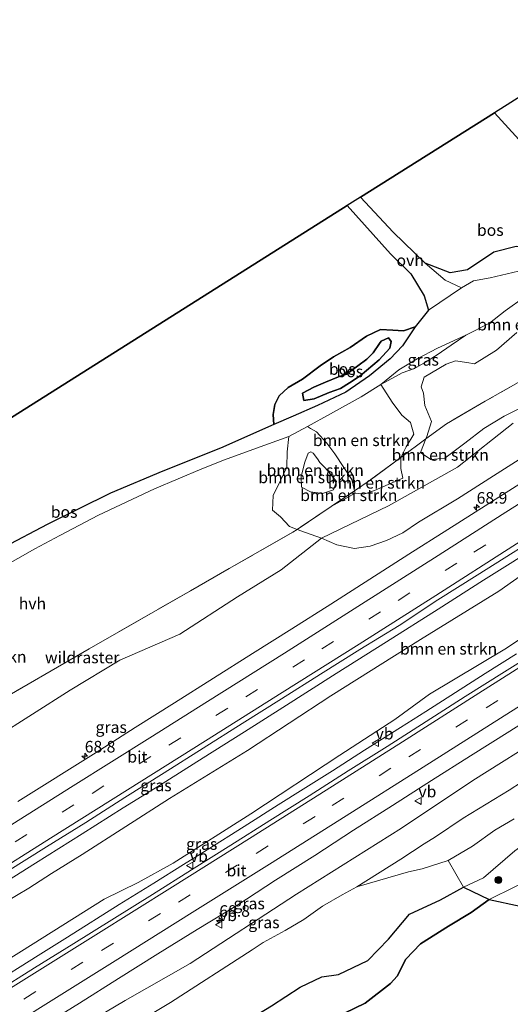
# Model space of a CAD drawing. Units: metres. Extents: x 180000 to 190009, y 487499 to 493751.
# Drawn here: x 186340 to 186446, y 489187 to 489400 of the extents above; entities that cross this region are included whole.
import ezdxf
from ezdxf.enums import TextEntityAlignment as Align

# ---------------------------------------------------------------- set-up
doc = ezdxf.new("R2010")
doc.units = ezdxf.units.M
doc.linetypes.add('IE-TERREINAFSCHEIDING', pattern=[10, 8, -2])
doc.linetypes.add('VW-3-9_STREEP', pattern=[12, 3, -9])
doc.layers.get('0').update_dxf_attribs({"lineweight": 25})
for name, color, linetype, lineweight in [('B-ME-AM-KILOMETR-S-B1', 7, 'Continuous', 18), ('B-ME-BV-GELEIDECONSTRUCTIE-GELEIDERAIL-L-B1', 213, 'BV-GELEIDERAIL', 18), ('B-ME-GR-BOMENSTRUIKEN-GV-B6', 93, 'Continuous', 18), ('B-ME-GR-BOOM-S-B1', 93, 'Continuous', 18), ('B-ME-GW-KRUINLIJN-L-B1', 93, 'Continuous', 18), ('B-ME-GW-TEENLIJN-L-B1', 93, 'Continuous', 18), ('B-ME-IE-GRASLAND-GV-B6', 93, 'Continuous', 18), ('B-ME-IE-GRONDWERKLIJN-GROND_NIETINGERICHT-GV-B6', 253, 'Continuous', 18), ('B-ME-IE-TERREINAFSCHEIDING-RASTERHEKWERK-L-B1', 8, 'IE-TERREINAFSCHEIDING', 18), ('B-ME-VH-VERH_SOORT-BITUMEN-GV-B6', 8, 'IE-TERREINAFSCHEIDING-NATUURLIJK-HOUTWAL', 18), ('B-ME-VH-VERH_SOORT-HALF_VERHARDING-GV-B6', 8, 'IE-TERREINAFSCHEIDING-NATUURLIJK-HOUTWAL', 18), ('B-ME-VH-VERH_SOORT-ONVERHARD-GV-B6', 8, 'Continuous', 18), ('B-ME-VW-MARKERING-39STREEP-015-L-B1', 255, 'VW-3-9_STREEP', 18), ('B-ME-VW-MARKERING-STREEP-015-L-B1', 7, 'Continuous', 18), ('B-ME-VW-MEUBILAIR_WEGMEUBILAIR-VERKEERSBORD-S-B1', 8, 'Continuous', 18)]:
    doc.layers.add(name, color=color, linetype=linetype, lineweight=lineweight)
doc.layers.add('B-ME-GR-BOS-GV-B6', color=10, linetype='Continuous')
doc.layers.add('B-ME-KG-KADASTRAAL-OPNAMEDTMGRENS-L-B1', color=10, linetype='Continuous')
doc.styles.add('NLCS-ISO', font='NLCS-ISO.TTF')
doc.linetypes.add('BV-GELEIDERAIL', pattern='A,10,-3,[108,NLCS.SHX,S=1,R=0,X=0,Y=0],-3', length=16)
doc.linetypes.add('IE-TERREINAFSCHEIDING-NATUURLIJK-HOUTWAL', pattern='A,7,-1.5,[67,NLCS.SHX,S=0.75,R=45,X=0,Y=0],-1.5,7,-1.5,[70,NLCS.SHX,S=0.75,R=0,X=0,Y=0],-1.5', length=20)

# ---------------------------------------------------------------- blocks, each defined once
blk = doc.blocks.new('hecto')
for p, q in [((0, 0.625), (-0.625, 0)), ((0, -0.625), (0, 0.625)), ((-0.625, 0), (0.625, 0)), ((0.625, 0), (0, -0.625))]:
    blk.add_line(p, q)
blk = doc.blocks.new('boom')
h = blk.add_hatch(color=256)
edge = h.paths.add_edge_path()
edge.add_arc((0, 0), 0.75, 0, 360)
blk.add_circle((0, 0), 0.75)
blk = doc.blocks.new('verkeersbord')
for p, q in [((0, 0.75), (-0.75, -0.625)), ((0.75, -0.625), (0, 0.75)), ((-0.75, -0.625), (0.75, -0.625))]:
    blk.add_line(p, q)

msp = doc.modelspace()

# ---------------------------------------------------------------- linework, layer by layer
at = {"layer": 'B-ME-BV-GELEIDECONSTRUCTIE-GELEIDERAIL-L-B1'}
for points in [[(186334.7311, 489212.06, 12.1118), (186343.6433, 489217.6505, 12.1657), (186353.7302, 489223.9658, 12.1762), (186362.5794, 489229.5475, 12.2116), (186370.3872, 489234.4282, 12.1983), (186379.8291, 489240.3709, 12.263), (186388.7796, 489246.0307, 12.2585), (186397.0483, 489251.2536, 12.2819), (186408.62, 489258.5725, 12.3349), (186419.456, 489265.474, 12.34), (186430.6637, 489272.5016, 12.3824), (186440.4665, 489278.7746, 12.3916), (186453.9013, 489287.2038, 12.437), (186460.4334, 489291.377, 12.4626), (186465.1769, 489294.4091, 12.4562), (186477.6099, 489302.3554, 12.4627), (186488.7979, 489309.4469, 12.5015), (186495.4816, 489313.7159, 12.541), (186504.7593, 489319.7002, 12.5744), (186513.2714, 489325.1154, 12.5879), (186525.5156, 489333.0127, 12.6468)], [(186447.5994, 489262.8486, 12.2384), (186440.8177, 489258.5718, 12.2148), (186427.9752, 489250.3884, 12.1833), (186422.5246, 489246.9644, 12.1417), (186414.7484, 489242.022, 12.1491), (186407.7803, 489237.5938, 12.1146), (186401.5013, 489233.6211, 12.1049), (186396.0767, 489230.2289, 12.0552), (186388.7071, 489225.5627, 12.1054), (186380.6938, 489220.5204, 12.0055), (186375.6004, 489217.3582, 12.0046), (186369.2305, 489213.3222, 12.0292), (186361.7363, 489208.649, 11.98), (186350.5427, 489201.6246, 11.975), (186344.1941, 489197.632, 11.9326), (186333.8157, 489191.2057, 11.8781)]]:
    msp.add_polyline3d(points, dxfattribs=at)
at = {"layer": 'B-ME-GR-BOMENSTRUIKEN-GV-B6'}
for points in [[(186447.672, 489332.307, 12.675), (186443.239, 489328.487, 12.738), (186438.465, 489325.561, 12.88), (186436.875, 489325.83, 12.683), (186434.372, 489326.162, 12.825), (186432.34, 489325.428, 12.857), (186427.645, 489322.636, 12.941), (186426.986, 489320.589, 13.014), (186427.455, 489319.209, 12.993), (186427.754, 489316.523, 13.121), (186429.202, 489313.042, 13.29), (186428.183, 489309.845, 13.161), (186427.975, 489309.302, 12.876), (186422.553, 489305.282, 12.564), (186423.752, 489307.594, 12.374), (186425.373, 489310.348, 12.242), (186424.67, 489312.835, 12.196), (186422.793, 489314.442, 12.135), (186420.669, 489317.251, 12.203), (186418.228, 489321.062, 11.807), (186422.838, 489323.611, 12.12), (186425.512, 489324.543, 12.271), (186427.916, 489325.855, 12.345), (186430.454, 489327.445, 12.226), (186433.461, 489329.583, 11.921), (186436.603, 489331.702, 11.801), (186441.738, 489334.287, 11.786), (186445.147, 489336.965, 11.75), (186449.362, 489339.979, 11.579)], [(186459.91, 489328.276, 13.092), (186440.779, 489317.455, 13.109), (186432.421, 489312.598, 13.131), (186427.975, 489309.302, 12.876), (186428.183, 489309.845, 13.161), (186429.202, 489313.042, 13.29), (186427.754, 489316.523, 13.121), (186427.455, 489319.209, 12.993), (186426.986, 489320.589, 13.014), (186427.645, 489322.636, 12.941), (186432.34, 489325.428, 12.857), (186434.372, 489326.162, 12.825), (186436.875, 489325.83, 12.683), (186438.465, 489325.561, 12.88), (186443.239, 489328.487, 12.738), (186447.672, 489332.307, 12.675)], [(186449.79, 489316.656, 13.037), (186444.91, 489314.248, 13.16), (186440.515, 489311.532, 13.535), (186436.375, 489308.396, 13.772), (186432.062, 489305.114, 13.462), (186429.037, 489304.829, 13.288), (186426.797, 489306.342, 13.229), (186427.975, 489309.302, 12.876), (186432.421, 489312.598, 13.131), (186440.779, 489317.455, 13.109), (186459.91, 489328.276, 13.092)], [(186412.572, 489298.108, 12.029), (186411.986, 489300.54, 12.132), (186410.245, 489303.159, 12.11), (186408.329, 489306.05, 11.986), (186406.576, 489308.406, 11.816), (186404.342, 489310.805, 11.352), (186403.026, 489311.563, 11.352), (186402.408, 489312.012, 11.318), (186407.384, 489314.715, 11.47), (186414.024, 489318.404, 11.692), (186418.228, 489321.062, 11.807), (186420.669, 489317.251, 12.203), (186422.793, 489314.442, 12.135), (186424.67, 489312.835, 12.196), (186425.373, 489310.348, 12.242), (186423.752, 489307.594, 12.374), (186422.553, 489305.282, 12.564), (186415.917, 489300.363, 12.183), (186412.572, 489298.108, 12.029)], [(186400.181, 489289.757, 11.458), (186407.52, 489294.703, 11.796), (186412.682, 489297.584, 12.031), (186414.61, 489297.36, 12.023), (186416.862, 489298.139, 12.201), (186419.855, 489299.461, 12.335), (186422.976, 489300.832, 12.469), (186422.548, 489302.914, 12.416), (186422.553, 489305.282, 12.564), (186427.975, 489309.302, 12.876), (186426.797, 489306.342, 13.229), (186429.037, 489304.829, 13.288), (186432.062, 489305.114, 13.462), (186436.375, 489308.396, 13.772), (186440.515, 489311.532, 13.535), (186444.91, 489314.248, 13.16), (186449.79, 489316.656, 13.037)], [(186446.8493, 489312.7029, 12.7699), (186434.8393, 489303.1658, 12.7614), (186419.8869, 489294.8078, 11.9019), (186405.398, 489287.821, 11.504), (186401.941, 489289.107, 11.483), (186400.181, 489289.757, 11.458)], [(186400.181, 489289.757, 11.458), (186398.55, 489290.384, 11.45), (186396.575, 489292.499, 11.422), (186394.833, 489293.924, 11.351), (186394.979, 489297.092, 11.282), (186396.678, 489300.457, 11.241), (186397.933, 489303.22, 11.233), (186398.001, 489306.51, 11.243), (186398.37, 489309.817, 11.195), (186402.408, 489312.012, 11.318), (186403.026, 489311.563, 11.352), (186404.342, 489310.805, 11.352), (186406.576, 489308.406, 11.816), (186408.329, 489306.05, 11.986), (186410.245, 489303.159, 12.11), (186411.986, 489300.54, 12.132), (186412.572, 489298.108, 12.029), (186407.52, 489294.703, 11.796), (186400.181, 489289.757, 11.458)], [(186336.1, 489281.4, 10.974), (186343.487, 489285.583, 11.018), (186348.855, 489288.41, 11.049), (186357.235, 489292.807, 10.947), (186369.359, 489298.491, 10.836), (186379.55, 489302.813, 10.974), (186384.46, 489304.794, 11.067), (186391.385, 489307.337, 11.071), (186398.37, 489309.817, 11.195), (186398.001, 489306.51, 11.243), (186397.933, 489303.22, 11.233), (186396.678, 489300.457, 11.241), (186394.979, 489297.092, 11.282), (186394.833, 489293.924, 11.351), (186396.575, 489292.499, 11.422), (186398.55, 489290.384, 11.45), (186400.181, 489289.757, 11.458)], [(186402.528, 489306.22, 12.181), (186401.856, 489304.312, 12.119), (186401.033, 489301.172, 12.276), (186401.11, 489298.902, 12.391), (186403.046, 489297.833, 12.571), (186405.63, 489297.532, 12.71), (186408.059, 489298.295, 12.755), (186408.676, 489300.117, 12.602), (186406.269, 489302.967, 12.517), (186405.05, 489304.172, 12.413), (186404.595, 489304.979, 12.404), (186403.62, 489306.218, 12.403), (186403.095, 489306.54, 12.415), (186402.528, 489306.22, 12.181)], [(186402.528, 489306.22, 12.181), (186403.095, 489306.54, 12.415), (186403.62, 489306.218, 12.403), (186404.595, 489304.979, 12.404), (186405.05, 489304.172, 12.413), (186406.269, 489302.967, 12.517), (186408.676, 489300.117, 12.602), (186408.059, 489298.295, 12.755), (186405.63, 489297.532, 12.71), (186403.046, 489297.833, 12.571), (186401.11, 489298.902, 12.391), (186401.033, 489301.172, 12.276), (186401.856, 489304.312, 12.119), (186402.528, 489306.22, 12.181)], [(186412.572, 489298.108, 12.029), (186415.917, 489300.363, 12.183), (186422.553, 489305.282, 12.564), (186422.548, 489302.914, 12.416), (186422.976, 489300.832, 12.469), (186419.855, 489299.461, 12.335), (186416.862, 489298.139, 12.201), (186414.61, 489297.36, 12.023), (186412.682, 489297.584, 12.031), (186412.572, 489298.108, 12.029)], [(186412.572, 489298.108, 12.029), (186412.682, 489297.584, 12.031), (186407.52, 489294.703, 11.796), (186412.572, 489298.108, 12.029)], [(186333.727, 489251.512, 11.074), (186355.19, 489263.931, 10.992), (186377.091, 489276.479, 11.14), (186385.498, 489281.279, 11.245), (186399.261, 489289.137, 11.416), (186400.181, 489289.757, 11.458), (186401.941, 489289.107, 11.483), (186405.398, 489287.821, 11.504), (186396.7187, 489281.0456, 11.3813), (186387.265, 489275.167, 11.35), (186374.803, 489267.089, 11.35), (186361.871, 489261.491, 11.35), (186351.131, 489255.04, 11.35), (186326.61, 489239.455, 11.319)], [(186400.181, 489289.757, 11.458), (186399.261, 489289.137, 11.416), (186385.498, 489281.279, 11.245), (186377.091, 489276.479, 11.14), (186355.19, 489263.931, 10.992), (186333.727, 489251.512, 11.074)], [(186326.149, 489202.729, 11.083), (186342.155, 489212.249, 11.212), (186347.054, 489215.388, 11.345), (186353.698, 489219.463, 11.292), (186372.605, 489231.562, 11.129), (186389.416, 489241.939, 11.393), (186407.482, 489253.766, 11.292), (186426.814, 489265.975, 11.375), (186443.762, 489276.409, 11.384), (186456.452, 489285.335, 11.563)], [(186454.14, 489269.852, 11.452), (186445.031, 489263.851, 11.426), (186428.759, 489254.145, 11.426), (186421.27, 489248.639, 11.448), (186409.377, 489240.924, 11.488), (186390.144, 489228.294, 11.39), (186373.366, 489217.636, 11.359), (186365.78, 489213.473, 11.213), (186358.434, 489209.864, 11.213), (186340.606, 489198.602, 11.147), (186328.295, 489190.99, 11.116)], [(186413.04, 489212.518, 13.111), (186422.5638, 489218.5056, 12.748), (186427.6293, 489221.7736, 12.693), (186430.0414, 489223.3298, 12.7174), (186436.0469, 489227.3565, 12.7071), (186445.9731, 489233.3949, 12.9638), (186459.3116, 489242.0275, 13.2348)], [(186447.099, 489227.181, 14.374), (186442.873, 489224.756, 14.131), (186438.075, 489221.305, 13.96), (186432.796, 489218.194, 13.859), (186427.167, 489216.388, 13.58), (186424.223, 489215.776, 13.349), (186413.04, 489212.518, 13.111)], [(186356.499, 489177.718, 12.822), (186372.782, 489187.531, 12.804), (186390.428, 489198.892, 12.658), (186392.798, 489200.447, 12.764), (186397.613, 489203.061, 12.818), (186401.625, 489205.473, 12.882), (186405.642, 489208.354, 12.948), (186409.903, 489210.791, 13.04), (186413.04, 489212.518, 13.111), (186424.223, 489215.776, 13.349), (186427.167, 489216.388, 13.58), (186432.796, 489218.194, 13.859), (186436.109, 489212.432, 14.168), (186431.161, 489209.718, 14.05), (186424.461, 489206.571, 13.922), (186419.907, 489201.183, 13.651), (186415.453, 489196.617, 13.556), (186409.134, 489193.561, 13.701), (186405.488, 489193.049, 13.644), (186400.809, 489190.851, 13.523), (186394.636, 489186.786, 13.41)]]:
    msp.add_polyline3d(points, dxfattribs=at)
at = {"layer": 'B-ME-GR-BOS-GV-B6'}
for points in [[(186427.853, 489347.278, 11.253), (186420.913, 489353.962, 11.098), (186413.877, 489361.527, 10.947), (186442.788, 489379.77, 10.929), (186454.906, 489366.525, 11.031), (186461.912, 489357.168, 11.142), (186462.2, 489354.266, 11.204), (186459.506, 489352.265, 11.359), (186454.478, 489350.498, 11.612), (186447.516, 489350.872, 12.183), (186442.7, 489349.629, 12.064), (186436.959, 489345.822, 11.421), (186433.271, 489345.162, 11.186), (186427.853, 489347.278, 11.253)], [(186334.797, 489311.679, 10.873), (186411.008, 489359.718, 10.974), (186420.348, 489349.282, 11.16), (186424.766, 489344.948, 11.328), (186427.605, 489340.256, 11.443), (186428.532, 489337.098, 11.541), (186425.706, 489333.544, 11.759)], [(186425.706, 489333.544, 11.759), (186423.161, 489332.679, 11.569), (186420.84, 489332.788, 11.553), (186418.147, 489332.976, 11.45), (186415.137, 489331.478, 11.335), (186411.623, 489329.08, 11.363), (186408.011, 489327.071, 11.446), (186405.148, 489325.117, 11.323), (186401.307, 489322.219, 11.256), (186398.239, 489320.44, 11.127), (186396.272, 489318.605, 11.075), (186395.38, 489316.771, 11.079), (186395.006, 489314.565, 11.079), (186395.159, 489312.385, 11.138), (186383.596, 489307.333, 11), (186371.117, 489302.339, 10.854), (186359.816, 489297.577, 10.854), (186346.158, 489290.817, 10.956), (186336.846, 489285.873, 10.903)], [(186425.706, 489333.544, 11.759), (186422.946, 489329.434, 11.776), (186420.3, 489326.638, 11.794), (186415.778, 489322.96, 11.692), (186410.681, 489319.423, 11.568), (186404.578, 489316.55, 11.342), (186399.282, 489314.208, 11.227), (186395.159, 489312.385, 11.138), (186395.006, 489314.565, 11.079), (186395.38, 489316.771, 11.079), (186396.272, 489318.605, 11.075), (186398.239, 489320.44, 11.127), (186401.307, 489322.219, 11.256), (186405.148, 489325.117, 11.323), (186408.011, 489327.071, 11.446), (186411.623, 489329.08, 11.363), (186415.137, 489331.478, 11.335), (186418.147, 489332.976, 11.45), (186420.84, 489332.788, 11.553), (186423.161, 489332.679, 11.569), (186425.706, 489333.544, 11.759)], [(186403.855, 489318.001, 11.6), (186401.63, 489317.585, 11.661), (186401.317, 489319.216, 11.726), (186403.745, 489320.455, 11.823), (186406.283, 489321.569, 11.934), (186409.1, 489322.728, 11.945), (186410.836, 489323.299, 11.942), (186413.29, 489325.081, 11.946), (186415.214, 489326.555, 11.946), (186416.622, 489327.94, 11.946), (186417.995, 489329.91, 11.948), (186418.362, 489330.455, 11.958), (186419.878, 489331.159, 12.116), (186420.484, 489330.391, 12.172), (186420.175, 489328.934, 12.238), (186417.891, 489326.369, 12.217), (186413.785, 489322.93, 12.119), (186411.453, 489321.403, 12.099), (186409.517, 489320.204, 12.056), (186407.096, 489319.313, 11.939), (186403.855, 489318.001, 11.6)], [(186403.855, 489318.001, 11.6), (186407.096, 489319.313, 11.939), (186409.517, 489320.204, 12.056), (186411.453, 489321.403, 12.099), (186413.785, 489322.93, 12.119), (186417.891, 489326.369, 12.217), (186420.175, 489328.934, 12.238), (186420.484, 489330.391, 12.172), (186419.878, 489331.159, 12.116), (186418.362, 489330.455, 11.958), (186417.995, 489329.91, 11.948), (186416.622, 489327.94, 11.946), (186415.214, 489326.555, 11.946), (186413.29, 489325.081, 11.946), (186410.836, 489323.299, 11.942), (186409.1, 489322.728, 11.945), (186406.283, 489321.569, 11.934), (186403.745, 489320.455, 11.823), (186401.317, 489319.216, 11.726), (186401.63, 489317.585, 11.661), (186403.855, 489318.001, 11.6)], [(186339.549, 489154.297, 14.101), (186342.481, 489154.109, 14.134), (186345.685, 489155.588, 14.002), (186350.738, 489159.694, 13.924), (186355.831, 489162.277, 13.866), (186360.572, 489164.79, 13.52), (186363.694, 489166.835, 13.557), (186369.022, 489171.37, 13.712), (186373.918, 489175.209, 13.511), (186379.574, 489178.572, 13.547), (186383.114, 489179.961, 13.639), (186388.734, 489183.193, 13.592), (186394.636, 489186.786, 13.41), (186400.809, 489190.851, 13.523), (186405.488, 489193.049, 13.644), (186409.134, 489193.561, 13.701), (186415.453, 489196.617, 13.556), (186419.907, 489201.183, 13.651), (186424.461, 489206.571, 13.922), (186431.161, 489209.718, 14.05), (186436.109, 489212.432, 14.168)], [(186436.109, 489212.432, 14.168), (186441.652, 489209.799, 13.701), (186437.758, 489206.952, 13.577), (186432.883, 489203.98, 13.229), (186426.832, 489200.17, 13.054), (186423.681, 489196.85, 13.132), (186421.774, 489193.166, 13.198), (186420.352, 489191.621, 13.127), (186414.869, 489187.371, 12.988), (186410.423, 489185.2, 13.133), (186405.625, 489182.942, 12.997), (186401.065, 489180.087, 12.823), (186394.25, 489176.062, 12.455), (186388.551, 489173.114, 12.538), (186383.583, 489171.341, 12.594), (186378.755, 489169.181, 12.599), (186372.394, 489165.466, 12.563), (186367.423, 489161.169, 12.759), (186364.144, 489159.156, 12.762), (186358.607, 489156.15, 12.882), (186353.462, 489152.961, 12.848), (186348.333, 489148.5, 12.802), (186340.132, 489144.689, 12.791)], [(186410.423, 489185.2, 13.133), (186414.869, 489187.371, 12.988), (186420.352, 489191.621, 13.127), (186421.774, 489193.166, 13.198), (186423.681, 489196.85, 13.132), (186426.832, 489200.17, 13.054), (186432.883, 489203.98, 13.229), (186437.758, 489206.952, 13.577), (186441.652, 489209.799, 13.701), (186448.352, 489208.349, 14.017), (186450.92, 489205.067, 14.151), (186457.563, 489195.241, 13.856), (186458.909, 489192.593, 13.727), (186461.275, 489190.713, 13.543), (186465.741, 489187.639, 13.234), (186449.732, 489177.637, 13.025)]]:
    msp.add_polyline3d(points, dxfattribs=at)
at = {"layer": 'B-ME-GW-KRUINLIJN-L-B1'}
msp.add_line((186402.528, 489306.22, 12.181), (186403.095, 489306.54, 12.415), dxfattribs=at)
for points in [[(186436.603, 489331.702, 11.801), (186433.461, 489329.583, 11.921), (186430.454, 489327.445, 12.226), (186427.916, 489325.855, 12.345), (186425.512, 489324.543, 12.271), (186422.838, 489323.611, 12.12), (186418.228, 489321.062, 11.807)], [(186449.79, 489316.656, 13.037), (186444.91, 489314.248, 13.16), (186440.515, 489311.532, 13.535), (186436.375, 489308.396, 13.772), (186432.062, 489305.114, 13.462), (186429.037, 489304.829, 13.288), (186426.797, 489306.342, 13.229), (186427.975, 489309.302, 12.876), (186428.183, 489309.845, 13.161), (186429.202, 489313.042, 13.29), (186427.754, 489316.523, 13.121), (186427.455, 489319.209, 12.993), (186426.986, 489320.589, 13.014), (186427.645, 489322.636, 12.941), (186432.34, 489325.428, 12.857), (186434.372, 489326.162, 12.825), (186436.875, 489325.83, 12.683), (186438.465, 489325.561, 12.88), (186443.239, 489328.487, 12.738), (186447.672, 489332.307, 12.675)], [(186403.855, 489318.001, 11.6), (186407.096, 489319.313, 11.939), (186409.517, 489320.204, 12.056), (186411.453, 489321.403, 12.099), (186413.785, 489322.93, 12.119), (186417.891, 489326.369, 12.217), (186420.175, 489328.934, 12.238), (186420.484, 489330.391, 12.172), (186419.878, 489331.159, 12.116), (186418.362, 489330.455, 11.958), (186417.995, 489329.91, 11.948), (186416.622, 489327.94, 11.946), (186415.214, 489326.555, 11.946), (186413.29, 489325.081, 11.946), (186410.836, 489323.299, 11.942), (186409.1, 489322.728, 11.945), (186406.283, 489321.569, 11.934), (186403.745, 489320.455, 11.823), (186401.317, 489319.216, 11.726), (186401.63, 489317.585, 11.661), (186403.855, 489318.001, 11.6)], [(186403.095, 489306.54, 12.415), (186403.62, 489306.218, 12.403), (186404.595, 489304.979, 12.404), (186405.05, 489304.172, 12.413), (186406.269, 489302.967, 12.517), (186408.676, 489300.117, 12.602), (186408.059, 489298.295, 12.755), (186405.63, 489297.532, 12.71), (186403.046, 489297.833, 12.571), (186401.11, 489298.902, 12.391), (186401.033, 489301.172, 12.276), (186401.856, 489304.312, 12.119), (186402.528, 489306.22, 12.181)], [(186468.411, 489235.224, 14.732), (186462.373, 489231.992, 14.863), (186459.343, 489229.704, 15.035), (186457.257, 489227.571, 14.9), (186447.227, 489220.252, 14.955), (186440.478, 489214.427, 14.204), (186436.109, 489212.432, 14.168), (186431.161, 489209.718, 14.05), (186424.461, 489206.571, 13.922), (186419.907, 489201.183, 13.651), (186415.453, 489196.617, 13.556), (186409.134, 489193.561, 13.701), (186405.488, 489193.049, 13.644), (186400.809, 489190.851, 13.523), (186394.636, 489186.786, 13.41)], [(186356.499, 489177.718, 12.822), (186372.782, 489187.531, 12.804), (186390.428, 489198.892, 12.658), (186392.798, 489200.447, 12.764), (186397.613, 489203.061, 12.818), (186401.625, 489205.473, 12.882), (186405.642, 489208.354, 12.948), (186409.903, 489210.791, 13.04), (186413.04, 489212.518, 13.111), (186424.223, 489215.776, 13.349), (186427.167, 489216.388, 13.58), (186432.796, 489218.194, 13.859), (186438.075, 489221.305, 13.96), (186442.873, 489224.756, 14.131), (186447.099, 489227.181, 14.374)]]:
    msp.add_polyline3d(points, dxfattribs=at)
at = {"layer": 'B-ME-GW-TEENLIJN-L-B1'}
msp.add_line((186402.408, 489312.012, 11.318), (186403.026, 489311.563, 11.352), dxfattribs=at)
for points in [[(186395.159, 489312.385, 11.138), (186395.006, 489314.565, 11.079), (186395.38, 489316.771, 11.079), (186396.272, 489318.605, 11.075), (186398.239, 489320.44, 11.127), (186401.307, 489322.219, 11.256), (186405.148, 489325.117, 11.323), (186408.011, 489327.071, 11.446), (186411.623, 489329.08, 11.363), (186415.137, 489331.478, 11.335), (186418.147, 489332.976, 11.45), (186420.84, 489332.788, 11.553), (186423.161, 489332.679, 11.569), (186425.706, 489333.544, 11.759)], [(186403.026, 489311.563, 11.352), (186404.342, 489310.805, 11.352), (186406.576, 489308.406, 11.816), (186408.329, 489306.05, 11.986), (186410.245, 489303.159, 12.11), (186411.986, 489300.54, 12.132), (186412.572, 489298.108, 12.029), (186412.682, 489297.584, 12.031), (186414.61, 489297.36, 12.023), (186416.862, 489298.139, 12.201), (186419.855, 489299.461, 12.335), (186422.976, 489300.832, 12.469), (186422.548, 489302.914, 12.416), (186422.553, 489305.282, 12.564), (186423.752, 489307.594, 12.374), (186425.373, 489310.348, 12.242), (186424.67, 489312.835, 12.196), (186422.793, 489314.442, 12.135), (186420.669, 489317.251, 12.203), (186418.228, 489321.062, 11.807)], [(186452.87, 489307.906, 11.559), (186442.59, 489301.348, 11.497), (186434.853, 489296.362, 11.461), (186426.426, 489291.287, 11.36), (186423.005, 489289.004, 11.373), (186419.453, 489287.353, 11.402), (186415.94, 489286.105, 11.403), (186412.536, 489285.61, 11.422), (186408.713, 489286.428, 11.418), (186405.398, 489287.821, 11.504), (186401.941, 489289.107, 11.483), (186400.181, 489289.757, 11.458), (186398.55, 489290.384, 11.45), (186396.575, 489292.499, 11.422), (186394.833, 489293.924, 11.351), (186394.979, 489297.092, 11.282), (186396.678, 489300.457, 11.241), (186397.933, 489303.22, 11.233), (186398.001, 489306.51, 11.243), (186398.37, 489309.817, 11.195)], [(186547.489, 489304.376, 12.013), (186542.765, 489301.73, 11.975), (186525.775, 489290.887, 11.709), (186501.234, 489275.144, 11.771), (186477.513, 489259.83, 11.727), (186467.49, 489253.146, 11.638), (186454.231, 489245.587, 11.643), (186438.161, 489235.502, 11.563), (186422.72, 489225.175, 11.585), (186400.016, 489210.903, 11.483)], [(186410.423, 489185.2, 13.133), (186414.869, 489187.371, 12.988), (186420.352, 489191.621, 13.127), (186421.774, 489193.166, 13.198), (186423.681, 489196.85, 13.132), (186426.832, 489200.17, 13.054), (186432.883, 489203.98, 13.229), (186437.758, 489206.952, 13.577), (186441.652, 489209.799, 13.701), (186447.227, 489212.535, 13.853), (186450.879, 489214.291, 13.952), (186454.499, 489215.156, 14.109), (186458.256, 489217.767, 14.198), (186460.838, 489221.884, 14.226), (186463.213, 489225.741, 14.418), (186464.783, 489228.561, 14.558), (186467.165, 489232.528, 14.67), (186468.411, 489235.224, 14.732)], [(186253.886, 489120.021, 11.013), (186268.911, 489128.804, 10.858), (186296.694, 489146.329, 11.053), (186318.379, 489159.884, 11.164), (186331.901, 489168.841, 11.279), (186350.937, 489180.842, 11.244), (186363.004, 489187.907, 11.209), (186377.051, 489195.9, 11.324), (186400.016, 489210.903, 11.483)]]:
    msp.add_polyline3d(points, dxfattribs=at)
at = {"layer": 'B-ME-IE-GRASLAND-GV-B6'}
for points in [[(186427.853, 489347.278, 11.253), (186433.271, 489345.162, 11.186), (186436.959, 489345.822, 11.421), (186442.7, 489349.629, 12.064), (186447.516, 489350.872, 12.183)], [(186448.028, 489345.539, 11.63), (186441.893, 489344.128, 11.653), (186438.288, 489343.483, 11.441), (186435.713, 489341.979, 11.536), (186432.171, 489343.578, 11.452), (186427.853, 489347.278, 11.253)], [(186418.228, 489321.062, 11.807), (186422.112, 489324.201, 11.686), (186426.12, 489326.597, 11.74), (186430.522, 489328.945, 11.781), (186436.603, 489331.702, 11.801), (186433.461, 489329.583, 11.921), (186430.454, 489327.445, 12.226), (186427.916, 489325.855, 12.345), (186425.512, 489324.543, 12.271), (186422.838, 489323.611, 12.12), (186418.228, 489321.062, 11.807)], [(186405.398, 489287.821, 11.504), (186419.8869, 489294.8078, 11.9019), (186434.8393, 489303.1658, 12.7614), (186446.8493, 489312.7029, 12.7699)], [(186326.61, 489239.455, 11.319), (186351.131, 489255.04, 11.35), (186361.871, 489261.491, 11.35), (186374.803, 489267.089, 11.35), (186387.265, 489275.167, 11.35), (186396.7187, 489281.0456, 11.3813), (186405.398, 489287.821, 11.504), (186408.713, 489286.428, 11.418), (186412.536, 489285.61, 11.422), (186415.94, 489286.105, 11.403), (186419.453, 489287.353, 11.402), (186423.005, 489289.004, 11.373), (186426.426, 489291.287, 11.36), (186434.853, 489296.362, 11.461), (186442.59, 489301.348, 11.497), (186452.87, 489307.906, 11.559)], [(186452.87, 489307.906, 11.559), (186442.59, 489301.348, 11.497), (186434.853, 489296.362, 11.461), (186426.426, 489291.287, 11.36), (186423.005, 489289.004, 11.373), (186419.453, 489287.353, 11.402), (186415.94, 489286.105, 11.403), (186412.536, 489285.61, 11.422), (186408.713, 489286.428, 11.418), (186405.398, 489287.821, 11.504)], [(186449.6362, 489300.4615, 11.4836), (186432.7564, 489289.7344, 11.4458), (186424.313, 489284.3765, 11.4027), (186415.8964, 489278.9762, 11.389), (186407.4479, 489273.6255, 11.3572), (186398.9915, 489268.2885, 11.3318), (186390.5422, 489262.939, 11.3332), (186382.0845, 489257.6031, 11.3203), (186373.6494, 489252.2321, 11.2774), (186365.1542, 489246.9553, 11.2576), (186356.7544, 489241.5288, 11.2571), (186339.7882, 489230.9424, 11.1723)], [(186337.5283, 489215.8426, 11.4062), (186345.9945, 489221.1648, 11.4285), (186354.4896, 489226.4413, 11.4381), (186362.9333, 489231.8003, 11.4686), (186371.3973, 489237.1257, 11.4961), (186379.8693, 489242.4424, 11.5103), (186388.3135, 489247.799, 11.5456), (186396.7576, 489253.1557, 11.5467), (186405.2417, 489258.4504, 11.5769), (186413.7167, 489263.7598, 11.6115), (186422.2277, 489269.012, 11.6339), (186430.5738, 489274.5226, 11.6435), (186439.0521, 489279.8256, 11.6762), (186455.973, 489290.4877, 11.7085)], [(186456.452, 489285.335, 11.563), (186443.762, 489276.409, 11.384), (186426.814, 489265.975, 11.375), (186407.482, 489253.766, 11.292), (186389.416, 489241.939, 11.393), (186372.605, 489231.562, 11.129), (186353.698, 489219.463, 11.292), (186347.054, 489215.388, 11.345), (186342.155, 489212.249, 11.212), (186326.149, 489202.729, 11.083)], [(186328.295, 489190.99, 11.116), (186340.606, 489198.602, 11.147), (186358.434, 489209.864, 11.213), (186365.78, 489213.473, 11.213), (186373.366, 489217.636, 11.359), (186390.144, 489228.294, 11.39), (186409.377, 489240.924, 11.488), (186421.27, 489248.639, 11.448), (186428.759, 489254.145, 11.426), (186445.031, 489263.851, 11.426), (186454.14, 489269.852, 11.452)], [(186453.4317, 489264.246, 11.5637), (186444.9563, 489258.9381, 11.5156), (186436.4816, 489253.629, 11.4892), (186428.0708, 489248.2198, 11.4891), (186419.6311, 489242.8559, 11.465), (186411.1633, 489237.536, 11.4297), (186402.7345, 489232.1542, 11.4246), (186394.2542, 489226.8547, 11.385), (186385.8254, 489221.4729, 11.3676), (186377.3226, 489216.2079, 11.3326), (186368.876, 489210.8547, 11.3142), (186351.896, 489200.2895, 11.2444), (186343.4026, 489195.0109, 11.2119), (186334.9346, 489189.6913, 11.1806)], [(186344.6518, 489182.076, 11.4458), (186353.1264, 489187.3853, 11.4607), (186361.5872, 489192.7162, 11.4815), (186370.0659, 489198.0183, 11.5311), (186378.5579, 489203.2987, 11.5177), (186387.1178, 489208.4697, 11.4978), (186395.482, 489213.9572, 11.5898), (186403.9661, 489219.2525, 11.5785), (186412.3225, 489224.7457, 11.6486), (186420.7953, 489230.0588, 11.6698), (186429.2086, 489235.4639, 11.6923), (186437.6686, 489240.7961, 11.713), (186446.133, 489246.1213, 11.7374), (186454.558, 489251.5083, 11.7744)], [(186350.937, 489180.842, 11.244), (186363.004, 489187.907, 11.209), (186377.051, 489195.9, 11.324), (186400.016, 489210.903, 11.483), (186422.72, 489225.175, 11.585), (186438.161, 489235.502, 11.563), (186454.231, 489245.587, 11.643)], [(186454.231, 489245.587, 11.643), (186438.161, 489235.502, 11.563), (186422.72, 489225.175, 11.585), (186400.016, 489210.903, 11.483), (186377.051, 489195.9, 11.324), (186363.004, 489187.907, 11.209), (186350.937, 489180.842, 11.244)], [(186459.3116, 489242.0275, 13.2348), (186445.9731, 489233.3949, 12.9638), (186436.0469, 489227.3565, 12.7071), (186430.0414, 489223.3298, 12.7174), (186427.6293, 489221.7736, 12.693), (186422.5638, 489218.5056, 12.748), (186413.04, 489212.518, 13.111), (186409.903, 489210.791, 13.04), (186405.642, 489208.354, 12.948), (186401.625, 489205.473, 12.882), (186397.613, 489203.061, 12.818), (186392.798, 489200.447, 12.764), (186390.428, 489198.892, 12.658), (186372.782, 489187.531, 12.804), (186356.499, 489177.718, 12.822)]]:
    msp.add_polyline3d(points, dxfattribs=at)
at = {"layer": 'B-ME-IE-GRONDWERKLIJN-GROND_NIETINGERICHT-GV-B6'}
for points in [[(186462.2, 489354.266, 11.204), (186461.912, 489357.168, 11.142), (186454.906, 489366.525, 11.031), (186442.788, 489379.77, 10.929), (186454.787, 489387.337, 10.836), (186461.389, 489378.061, 10.841), (186468.397, 489370.848, 11.116), (186472.896, 489365.869, 11.355), (186472.432, 489363.884, 11.324), (186472.34, 489362.175, 11.283), (186470.383, 489359.81, 11.245), (186466.7, 489357.538, 11.253), (186462.2, 489354.266, 11.204)], [(186468.411, 489235.224, 14.732), (186467.165, 489232.528, 14.67), (186464.783, 489228.561, 14.558), (186463.213, 489225.741, 14.418), (186460.838, 489221.884, 14.226), (186458.256, 489217.767, 14.198), (186454.499, 489215.156, 14.109), (186450.879, 489214.291, 13.952), (186447.227, 489212.535, 13.853), (186441.652, 489209.799, 13.701), (186436.109, 489212.432, 14.168), (186440.478, 489214.427, 14.204), (186447.227, 489220.252, 14.955), (186457.257, 489227.571, 14.9), (186459.343, 489229.704, 15.035), (186462.373, 489231.992, 14.863), (186468.411, 489235.224, 14.732)], [(186447.227, 489220.252, 14.955), (186440.478, 489214.427, 14.204), (186436.109, 489212.432, 14.168), (186432.796, 489218.194, 13.859), (186438.075, 489221.305, 13.96), (186442.873, 489224.756, 14.131), (186447.099, 489227.181, 14.374)], [(186448.352, 489208.349, 14.017), (186441.652, 489209.799, 13.701), (186447.227, 489212.535, 13.853)]]:
    msp.add_polyline3d(points, dxfattribs=at)
at = {"layer": 'B-ME-IE-TERREINAFSCHEIDING-RASTERHEKWERK-L-B1'}
msp.add_polyline3d([(186506.771, 489357.651, 13.297), (186503.132, 489355.307, 13.31), (186481.371, 489341.541, 12.988), (186459.91, 489328.276, 13.092), (186440.779, 489317.455, 13.109), (186432.421, 489312.598, 13.131), (186427.975, 489309.302, 12.876), (186422.553, 489305.282, 12.564), (186415.917, 489300.363, 12.183), (186412.572, 489298.108, 12.029), (186407.52, 489294.703, 11.796), (186400.181, 489289.757, 11.458), (186399.261, 489289.137, 11.416), (186385.498, 489281.279, 11.245), (186377.091, 489276.479, 11.14), (186355.19, 489263.931, 10.992), (186333.727, 489251.512, 11.074)], dxfattribs=at)
at = {"layer": 'B-ME-KG-KADASTRAAL-OPNAMEDTMGRENS-L-B1'}
msp.add_polyline3d([(186474.704, 489399.902, 10.757), (186454.787, 489387.337, 10.836), (186442.788, 489379.77, 10.929), (186413.877, 489361.527, 10.947), (186411.008, 489359.718, 10.974), (186334.797, 489311.679, 10.873), (186287.399, 489281.676, 10.819), (186253.433, 489260.306, 10.835), (186239.697, 489251.64, 10.823), (186237.484, 489250.244, 10.739), (186180.451, 489214.263, 10.84), (186162.617, 489203.506, 10.614)], dxfattribs=at)
at = {"layer": 'B-ME-VH-VERH_SOORT-BITUMEN-GV-B6'}
for points in [[(186334.9346, 489189.6913, 11.1806), (186343.4026, 489195.0109, 11.2119), (186351.896, 489200.2895, 11.2444), (186368.876, 489210.8547, 11.3142), (186377.3226, 489216.2079, 11.3326), (186385.8254, 489221.4729, 11.3676), (186394.2542, 489226.8547, 11.385), (186402.7345, 489232.1542, 11.4246), (186411.1633, 489237.536, 11.4297), (186419.6311, 489242.8559, 11.465), (186428.0708, 489248.2198, 11.4891), (186436.4816, 489253.629, 11.4892), (186444.9563, 489258.9381, 11.5156), (186453.4317, 489264.246, 11.5637), (186470.2707, 489275.0371, 11.6124), (186478.7234, 489280.3807, 11.6656), (186487.1171, 489285.8174, 11.6713), (186495.5662, 489291.1658, 11.6971), (186504.0056, 489296.5309, 11.7247), (186512.3862, 489301.9866, 11.7504), (186520.789, 489307.409, 11.791), (186529.228, 489312.7741, 11.8264), (186537.1559, 489317.8649, 11.8236)], [(186537.1559, 489317.8649, 11.8236), (186544.2017, 489308.6673, 12.0802), (186530.4251, 489299.9244, 12.0418), (186513.6345, 489289.0584, 11.9555), (186505.1755, 489283.7248, 11.9442), (186496.7675, 489278.3104, 11.9219), (186488.3258, 489272.9506, 11.8864), (186479.8713, 489267.6089, 11.8718), (186471.4557, 489262.2074, 11.8437), (186463.0406, 489256.8049, 11.7931), (186454.558, 489251.5083, 11.7744), (186446.133, 489246.1213, 11.7374), (186437.6686, 489240.7961, 11.713), (186429.2086, 489235.4639, 11.6923), (186420.7953, 489230.0588, 11.6698), (186412.3225, 489224.7457, 11.6486), (186403.9661, 489219.2525, 11.5785), (186395.482, 489213.9572, 11.5898), (186387.1178, 489208.4697, 11.4978), (186378.5579, 489203.2987, 11.5177), (186370.0659, 489198.0183, 11.5311), (186361.5872, 489192.7162, 11.4815), (186353.1264, 489187.3853, 11.4607), (186344.6518, 489182.076, 11.4458)], [(186339.7882, 489230.9424, 11.1723), (186356.7544, 489241.5288, 11.2571), (186365.1542, 489246.9553, 11.2576), (186373.6494, 489252.2321, 11.2774), (186382.0845, 489257.6031, 11.3203), (186390.5422, 489262.939, 11.3332), (186398.9915, 489268.2885, 11.3318), (186407.4479, 489273.6255, 11.3572), (186415.8964, 489278.9762, 11.389), (186424.313, 489284.3765, 11.4027), (186432.7564, 489289.7344, 11.4458), (186449.6362, 489300.4615, 11.4836)], [(186455.973, 489290.4877, 11.7085), (186439.0521, 489279.8256, 11.6762), (186430.5738, 489274.5226, 11.6435), (186422.2277, 489269.012, 11.6339), (186413.7167, 489263.7598, 11.6115), (186405.2417, 489258.4504, 11.5769), (186396.7576, 489253.1557, 11.5467), (186388.3135, 489247.799, 11.5456), (186379.8693, 489242.4424, 11.5103), (186371.3973, 489237.1257, 11.4961), (186362.9333, 489231.8003, 11.4686), (186354.4896, 489226.4413, 11.4381), (186345.9945, 489221.1648, 11.4285), (186337.5283, 489215.8426, 11.4062)]]:
    msp.add_polyline3d(points, dxfattribs=at)
at = {"layer": 'B-ME-VH-VERH_SOORT-HALF_VERHARDING-GV-B6'}
for points in [[(186336.846, 489285.873, 10.903), (186346.158, 489290.817, 10.956), (186359.816, 489297.577, 10.854), (186371.117, 489302.339, 10.854), (186383.596, 489307.333, 11), (186395.159, 489312.385, 11.138), (186399.282, 489314.208, 11.227), (186404.578, 489316.55, 11.342), (186410.681, 489319.423, 11.568), (186415.778, 489322.96, 11.692), (186420.3, 489326.638, 11.794), (186422.946, 489329.434, 11.776), (186425.706, 489333.544, 11.759), (186428.532, 489337.098, 11.541), (186435.713, 489341.979, 11.536), (186438.288, 489343.483, 11.441), (186441.893, 489344.128, 11.653), (186448.028, 489345.539, 11.63)], [(186449.362, 489339.979, 11.579), (186445.147, 489336.965, 11.75), (186441.738, 489334.287, 11.786), (186436.603, 489331.702, 11.801), (186430.522, 489328.945, 11.781), (186426.12, 489326.597, 11.74), (186422.112, 489324.201, 11.686), (186418.228, 489321.062, 11.807), (186414.024, 489318.404, 11.692), (186407.384, 489314.715, 11.47), (186402.408, 489312.012, 11.318), (186398.37, 489309.817, 11.195), (186391.385, 489307.337, 11.071), (186384.46, 489304.794, 11.067), (186379.55, 489302.813, 10.974), (186369.359, 489298.491, 10.836), (186357.235, 489292.807, 10.947), (186348.855, 489288.41, 11.049), (186343.487, 489285.583, 11.018), (186336.1, 489281.4, 10.974)]]:
    msp.add_polyline3d(points, dxfattribs=at)
at = {"layer": 'B-ME-VH-VERH_SOORT-ONVERHARD-GV-B6'}
msp.add_polyline3d([(186427.853, 489347.278, 11.253), (186432.171, 489343.578, 11.452), (186435.713, 489341.979, 11.536), (186428.532, 489337.098, 11.541), (186427.605, 489340.256, 11.443), (186424.766, 489344.948, 11.328), (186420.348, 489349.282, 11.16), (186411.008, 489359.718, 10.974), (186413.877, 489361.527, 10.947), (186420.913, 489353.962, 11.098), (186427.853, 489347.278, 11.253)], dxfattribs=at)
at = {"layer": 'B-ME-VW-MARKERING-39STREEP-015-L-B1'}
for points in [[(186209.6491, 489141.7706, 11.0252), (186222.9716, 489149.9851, 11.0549), (186239.643, 489160.2723, 11.1287), (186256.3377, 489170.5882, 11.18), (186272.8362, 489180.8273, 11.2092), (186289.1988, 489191.0033, 11.2374), (186306.1268, 489201.5519, 11.3129), (186322.8145, 489211.9593, 11.3535), (186339.2075, 489222.2417, 11.4047), (186355.8655, 489232.7004, 11.4493), (186372.4601, 489243.1043, 11.5047), (186389.0591, 489253.5509, 11.5487), (186405.4964, 489263.9154, 11.5824), (186422.0199, 489274.4015, 11.6265), (186438.3815, 489284.8159, 11.6771), (186454.7464, 489295.2293, 11.7175), (186471.3075, 489305.7949, 11.7597), (186487.7923, 489316.3388, 11.8145), (186504.291, 489326.8643, 11.8585), (186521.7647, 489338.0097, 11.9102)], [(186227.8529, 489117.9542, 11.0299), (186241.0592, 489126.0919, 11.0606), (186258.0579, 489136.5919, 11.1056), (186274.5806, 489146.8335, 11.1757), (186291.072, 489157.0701, 11.2256), (186307.5441, 489167.2991, 11.2772), (186324.19, 489177.6791, 11.3417), (186341.1353, 489188.2558, 11.3886), (186357.9167, 489198.7632, 11.437), (186374.531, 489209.1985, 11.492), (186391.3395, 489219.738, 11.5442), (186407.7596, 489230.0875, 11.5898), (186424.3058, 489240.5845, 11.6356), (186441.0386, 489251.1605, 11.6841), (186457.6364, 489261.7001, 11.7401), (186474.1936, 489272.2347, 11.8131), (186490.5608, 489282.6684, 11.854), (186507.2574, 489293.3291, 11.9004), (186523.9592, 489304.0549, 11.9772), (186539.9001, 489314.2826, 12.0221)]]:
    msp.add_polyline3d(points, dxfattribs=at)
at = {"layer": 'B-ME-VW-MARKERING-STREEP-015-L-B1'}
for points in [[(186207.4534, 489144.6279, 10.9412), (186221.585, 489153.328, 10.975), (186238.2787, 489163.6289, 11.0535), (186254.9916, 489173.9378, 11.101), (186268.529, 489182.3379, 11.1273), (186285.1672, 489192.6826, 11.1535), (186301.9496, 489203.1507, 11.2199), (186318.607, 489213.5287, 11.2547), (186335.1483, 489223.8939, 11.314), (186351.7803, 489234.3229, 11.362), (186368.3591, 489244.736, 11.4191), (186380.8197, 489252.5537, 11.4517), (186397.4301, 489263.0255, 11.4877), (186414.1078, 489273.6064, 11.5291), (186430.664, 489284.1329, 11.5841), (186444.5038, 489292.9351, 11.6168), (186461.0958, 489303.5058, 11.6616), (186477.6141, 489314.0539, 11.7122), (186494.1856, 489324.6389, 11.7551), (186510.8067, 489335.2296, 11.8096), (186519.6192, 489340.868, 11.8307)], [(186523.828, 489335.2609, 11.9863), (186509.7121, 489326.2376, 11.9289), (186494.2894, 489316.4197, 11.8984), (186477.8008, 489305.8612, 11.837), (186461.2079, 489295.2804, 11.7956), (186446.8108, 489286.1066, 11.756), (186430.1205, 489275.4929, 11.7193), (186413.547, 489264.9509, 11.6661), (186396.9405, 489254.4756, 11.6215), (186380.3553, 489244.0232, 11.5828), (186363.5166, 489233.4523, 11.5386), (186346.8379, 489222.9932, 11.4877), (186332.909, 489214.2606, 11.4534), (186316.2154, 489203.8104, 11.4098), (186299.3946, 489193.3046, 11.3406), (186282.6965, 489182.9154, 11.3058), (186265.8906, 489172.4787, 11.2732), (186249.1542, 489162.0967, 11.2211), (186232.3799, 489151.7633, 11.1519), (186211.755, 489139.0302, 11.0899)], [(186225.7014, 489120.7758, 10.9478), (186241.4061, 489130.4496, 10.9859), (186258.1243, 489140.7912, 11.0322), (186274.8415, 489151.1374, 11.0979), (186291.6395, 489161.5688, 11.1512), (186308.2648, 489171.8999, 11.2069), (186324.9334, 489182.3071, 11.2719), (186339.9749, 489191.7137, 11.3104), (186356.6543, 489202.1227, 11.3651), (186373.2126, 489212.5049, 11.4178), (186389.8455, 489222.94, 11.4704), (186406.4317, 489233.3906, 11.5195), (186422.9472, 489243.8708, 11.5621), (186439.4647, 489254.3501, 11.613), (186456.1239, 489264.9183, 11.6655), (186472.6959, 489275.483, 11.7317), (186486.6384, 489284.3563, 11.7671), (186503.2738, 489294.9579, 11.8185), (186519.9276, 489305.6528, 11.8833), (186537.7437, 489317.0975, 11.9412)], [(186229.9815, 489115.1627, 11.1011), (186243.9594, 489123.7686, 11.1328), (186260.6148, 489134.0733, 11.1811), (186277.3292, 489144.4261, 11.2442), (186294.0376, 489154.8087, 11.2964), (186310.7042, 489165.1685, 11.3474), (186327.4035, 489175.5776, 11.4087), (186344.1461, 489186.0309, 11.4655), (186360.8382, 489196.4818, 11.5126), (186377.5056, 489206.9216, 11.5624), (186394.1674, 489217.3785, 11.612), (186410.7616, 489227.8523, 11.662), (186427.3966, 489238.3876, 11.6999), (186444.1143, 489248.9578, 11.7498), (186460.7285, 489259.4933, 11.8123), (186477.239, 489270.0199, 11.8861), (186493.7619, 489280.5654, 11.9297), (186510.246, 489291.1006, 11.9729), (186526.7875, 489301.7192, 12.0421), (186542.0278, 489311.5051, 12.0926)]]:
    msp.add_polyline3d(points, dxfattribs=at)

# ---------------------------------------------------------------- block references
at = {"layer": 'B-ME-AM-KILOMETR-S-B1', "rotation": 90}
for p in [(186438.9608, 489294.5268, 11.45), (186354.2631, 489240.7602, 11.25), (186383.346, 489205.2531, 11.51)]:
    msp.add_blockref('hecto', p, dxfattribs=at)
at = {"layer": 'B-ME-GR-BOOM-S-B1', "rotation": 90}
msp.add_blockref('boom', (186443.657, 489213.976, 14.66), dxfattribs=at)
at = {"layer": 'B-ME-VW-MEUBILAIR_WEGMEUBILAIR-VERKEERSBORD-S-B1', "rotation": 90}
for p in [(186417.125, 489243.573, 11.399), (186426.376, 489231.066, 11.466), (186376.991, 489217.096, 11.347), (186383.276, 489204.304, 11.366)]:
    msp.add_blockref('verkeersbord', p, dxfattribs=at)

# ---------------------------------------------------------------- texts
at = {"layer": 'B-ME-AM-KILOMETR-S-B1', "ltscale": 0.2, "style": 'NLCS-ISO'}
for s, p in [('68.9', (186438.9608, 489294.5268, 11.45)), ('68.8', (186354.2631, 489240.7602, 11.25)), ('68.8', (186383.346, 489205.2531, 11.51))]:
    msp.add_text(s, height=2.5, dxfattribs=at).set_placement(p, align=Align.BOTTOM_LEFT)
at = {"layer": 'B-ME-GR-BOMENSTRUIKEN-GV-B6', "ltscale": 0.2, "style": 'NLCS-ISO'}
for p in [(186449.592, 489333.9947), (186414.0747, 489309.0025), (186431.0885, 489305.8448), (186404.0782, 489302.5342), (186404.0782, 489302.5342), (186402.2782, 489300.9875), (186417.3147, 489299.8151), (186411.3365, 489297.1257), (186432.8939, 489263.9421), (186331.175, 489262.2201)]:
    msp.add_text('bmn en strkn', height=2.5, dxfattribs=at).set_placement(p, align=Align.MIDDLE_CENTER)
at = {"layer": 'B-ME-GR-BOS-GV-B6', "ltscale": 0.2, "style": 'NLCS-ISO'}
for p in [(186441.9094, 489354.4301), (186409.9241, 489324.4036), (186411.542, 489323.8809), (186411.542, 489323.8809), (186349.8135, 489293.5106)]:
    msp.add_text('bos', height=2.5, dxfattribs=at).set_placement(p, align=Align.MIDDLE_CENTER)
at = {"layer": 'B-ME-IE-GRASLAND-GV-B6', "ltscale": 0.2, "style": 'NLCS-ISO'}
for p in [(186427.4155, 489326.382), (186359.9813, 489247.0063), (186369.6534, 489234.4192), (186379.5344, 489221.7548), (186389.7993, 489208.9017), (186392.984, 489204.8135)]:
    msp.add_text('gras', height=2.5, dxfattribs=at).set_placement(p, align=Align.MIDDLE_CENTER)
at = {"layer": 'B-ME-IE-TERREINAFSCHEIDING-RASTERHEKWERK-L-B1', "ltscale": 0.2, "style": 'NLCS-ISO'}
msp.add_text('wildraster', height=2.5, dxfattribs=at).set_placement((186353.7128, 489262.0654), align=Align.MIDDLE_CENTER)
at = {"layer": 'B-ME-VH-VERH_SOORT-BITUMEN-GV-B6', "ltscale": 0.2, "style": 'NLCS-ISO'}
for p in [(186365.6384, 489240.6025), (186387.0809, 489216.0267)]:
    msp.add_text('bit', height=2.5, dxfattribs=at).set_placement(p, align=Align.MIDDLE_CENTER)
at = {"layer": 'B-ME-VH-VERH_SOORT-HALF_VERHARDING-GV-B6', "ltscale": 0.2, "style": 'NLCS-ISO'}
msp.add_text('hvh', height=2.5, dxfattribs=at).set_placement((186342.9624, 489273.7242), align=Align.MIDDLE_CENTER)
at = {"layer": 'B-ME-VH-VERH_SOORT-ONVERHARD-GV-B6', "ltscale": 0.2, "style": 'NLCS-ISO'}
msp.add_text('ovh', height=2.5, dxfattribs=at).set_placement((186424.6035, 489347.9004), align=Align.MIDDLE_CENTER)
at = {"layer": 'B-ME-VW-MEUBILAIR_WEGMEUBILAIR-VERKEERSBORD-S-B1', "ltscale": 0.2, "style": 'NLCS-ISO'}
for p in [(186417.125, 489243.573, 11.399), (186426.376, 489231.066, 11.466), (186376.991, 489217.096, 11.347), (186383.276, 489204.304, 11.366)]:
    msp.add_text('vb', height=2.5, dxfattribs=at).set_placement(p, align=Align.BOTTOM_LEFT)

doc.saveas('drawing.dxf')
